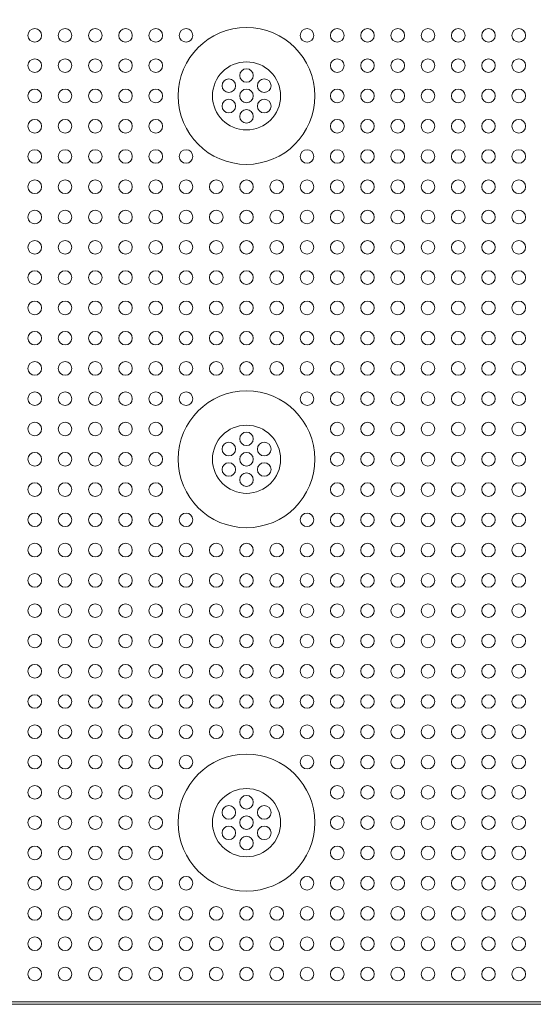
# Model space of a CAD drawing. Units: inches. Extents: x -51 to 81, y 38 to 117.
# Drawn here: x -38 to -35, y 93 to 99 of the extents above; entities that cross this region are included whole.
import ezdxf

# ---------------------------------------------------------------- set-up
doc = ezdxf.new("R2010")
doc.units = ezdxf.units.IN
doc.header["$MEASUREMENT"] = 0

msp = doc.modelspace()

# ---------------------------------------------------------------- linework, layer by layer
at = {"color": 7, "linetype": 'Continuous', "lineweight": 0, "extrusion": (1, -1.83697e-16, 0)}
for p, q in [((-45.0432, 92.8493), (-21.223, 92.8493)), ((-45.0432, 92.8336), (-21.2225, 92.8336))]:
    msp.add_line(p, q, dxfattribs=at)
at = {"color": 5, "linetype": 'Continuous', "lineweight": 0}
for centre, radius in [((-38.1329, 99.2336), 0.045), ((-37.9329, 99.2336), 0.045), ((-37.7329, 99.2336), 0.045), ((-37.5329, 99.2336), 0.045), ((-37.3329, 99.2336), 0.045), ((-37.1329, 99.2336), 0.045), ((-36.3329, 99.2336), 0.045), ((-36.1329, 99.2336), 0.045), ((-35.9329, 99.2336), 0.045), ((-35.7329, 99.2336), 0.045), ((-35.5329, 99.2336), 0.045), ((-35.3329, 99.2336), 0.045), ((-35.1329, 99.2336), 0.045), ((-34.9329, 99.2336), 0.045), ((-38.1329, 99.0336), 0.045), ((-37.9329, 99.0336), 0.045), ((-37.7329, 99.0336), 0.045), ((-37.5329, 99.0336), 0.045), ((-37.3329, 99.0336), 0.045), ((-36.1329, 99.0336), 0.045), ((-35.9329, 99.0336), 0.045), ((-35.7329, 99.0336), 0.045), ((-35.5329, 99.0336), 0.045), ((-35.3329, 99.0336), 0.045), ((-35.1329, 99.0336), 0.045), ((-34.9329, 99.0336), 0.045), ((-36.7329, 98.9686), 0.045), ((-36.8498, 98.9011), 0.045), ((-36.6159, 98.9011), 0.045), ((-38.1329, 98.8336), 0.045), ((-37.9329, 98.8336), 0.045), ((-37.7329, 98.8336), 0.045), ((-37.5329, 98.8336), 0.045), ((-37.3329, 98.8336), 0.045), ((-36.7329, 98.8336), 0.045), ((-36.1329, 98.8336), 0.045), ((-35.9329, 98.8336), 0.045), ((-35.7329, 98.8336), 0.045), ((-35.5329, 98.8336), 0.045), ((-35.3329, 98.8336), 0.045), ((-35.1329, 98.8336), 0.045), ((-34.9329, 98.8336), 0.045), ((-36.8498, 98.7661), 0.045), ((-36.6159, 98.7661), 0.045), ((-36.7329, 98.6986), 0.045), ((-38.1329, 98.6336), 0.045), ((-37.9329, 98.6336), 0.045), ((-37.7329, 98.6336), 0.045), ((-37.5329, 98.6336), 0.045), ((-37.3329, 98.6336), 0.045), ((-36.1329, 98.6336), 0.045), ((-35.9329, 98.6336), 0.045), ((-35.7329, 98.6336), 0.045), ((-35.5329, 98.6336), 0.045), ((-35.3329, 98.6336), 0.045), ((-35.1329, 98.6336), 0.045), ((-34.9329, 98.6336), 0.045), ((-38.1329, 98.4336), 0.045), ((-37.9329, 98.4336), 0.045), ((-37.7329, 98.4336), 0.045), ((-37.5329, 98.4336), 0.045), ((-37.3329, 98.4336), 0.045), ((-37.1329, 98.4336), 0.045), ((-36.3329, 98.4336), 0.045), ((-36.1329, 98.4336), 0.045), ((-35.9329, 98.4336), 0.045), ((-35.7329, 98.4336), 0.045), ((-35.5329, 98.4336), 0.045), ((-35.3329, 98.4336), 0.045), ((-35.1329, 98.4336), 0.045), ((-34.9329, 98.4336), 0.045), ((-38.1329, 98.2336), 0.045), ((-37.9329, 98.2336), 0.045), ((-37.7329, 98.2336), 0.045), ((-37.5329, 98.2336), 0.045), ((-37.3329, 98.2336), 0.045), ((-37.1329, 98.2336), 0.045), ((-36.9329, 98.2336), 0.045), ((-36.7329, 98.2336), 0.045), ((-36.5329, 98.2336), 0.045), ((-36.3329, 98.2336), 0.045), ((-36.1329, 98.2336), 0.045), ((-35.9329, 98.2336), 0.045), ((-35.7329, 98.2336), 0.045), ((-35.5329, 98.2336), 0.045), ((-35.3329, 98.2336), 0.045), ((-35.1329, 98.2336), 0.045), ((-34.9329, 98.2336), 0.045), ((-38.1329, 98.0336), 0.045), ((-37.9329, 98.0336), 0.045), ((-37.7329, 98.0336), 0.045), ((-37.5329, 98.0336), 0.045), ((-37.3329, 98.0336), 0.045), ((-37.1329, 98.0336), 0.045), ((-36.9329, 98.0336), 0.045), ((-36.7329, 98.0336), 0.045), ((-36.5329, 98.0336), 0.045), ((-36.3329, 98.0336), 0.045), ((-36.1329, 98.0336), 0.045), ((-35.9329, 98.0336), 0.045), ((-35.7329, 98.0336), 0.045), ((-35.5329, 98.0336), 0.045), ((-35.3329, 98.0336), 0.045), ((-35.1329, 98.0336), 0.045), ((-34.9329, 98.0336), 0.045), ((-38.1329, 97.8336), 0.045), ((-37.9329, 97.8336), 0.045), ((-37.7329, 97.8336), 0.045), ((-37.5329, 97.8336), 0.045), ((-37.3329, 97.8336), 0.045), ((-37.1329, 97.8336), 0.045), ((-36.9329, 97.8336), 0.045), ((-36.7329, 97.8336), 0.045), ((-36.5329, 97.8336), 0.045), ((-36.3329, 97.8336), 0.045), ((-36.1329, 97.8336), 0.045), ((-35.9329, 97.8336), 0.045), ((-35.7329, 97.8336), 0.045), ((-35.5329, 97.8336), 0.045), ((-35.3329, 97.8336), 0.045), ((-35.1329, 97.8336), 0.045), ((-34.9329, 97.8336), 0.045), ((-38.1329, 97.6336), 0.045), ((-37.9329, 97.6336), 0.045), ((-37.7329, 97.6336), 0.045), ((-37.5329, 97.6336), 0.045), ((-37.3329, 97.6336), 0.045), ((-37.1329, 97.6336), 0.045), ((-36.9329, 97.6336), 0.045), ((-36.7329, 97.6336), 0.045), ((-36.5329, 97.6336), 0.045), ((-36.3329, 97.6336), 0.045), ((-36.1329, 97.6336), 0.045), ((-35.9329, 97.6336), 0.045), ((-35.7329, 97.6336), 0.045), ((-35.5329, 97.6336), 0.045), ((-35.3329, 97.6336), 0.045), ((-35.1329, 97.6336), 0.045), ((-34.9329, 97.6336), 0.045), ((-38.1329, 97.4336), 0.045), ((-37.9329, 97.4336), 0.045), ((-37.7329, 97.4336), 0.045), ((-37.5329, 97.4336), 0.045), ((-37.3329, 97.4336), 0.045), ((-37.1329, 97.4336), 0.045), ((-36.9329, 97.4336), 0.045), ((-36.7329, 97.4336), 0.045), ((-36.5329, 97.4336), 0.045), ((-36.3329, 97.4336), 0.045), ((-36.1329, 97.4336), 0.045), ((-35.9329, 97.4336), 0.045), ((-35.7329, 97.4336), 0.045), ((-35.5329, 97.4336), 0.045), ((-35.3329, 97.4336), 0.045), ((-35.1329, 97.4336), 0.045), ((-34.9329, 97.4336), 0.045), ((-38.1329, 97.2336), 0.045), ((-37.9329, 97.2336), 0.045), ((-37.7329, 97.2336), 0.045), ((-37.5329, 97.2336), 0.045), ((-37.3329, 97.2336), 0.045), ((-37.1329, 97.2336), 0.045), ((-36.9329, 97.2336), 0.045), ((-36.7329, 97.2336), 0.045), ((-36.5329, 97.2336), 0.045), ((-36.3329, 97.2336), 0.045), ((-36.1329, 97.2336), 0.045), ((-35.9329, 97.2336), 0.045), ((-35.7329, 97.2336), 0.045), ((-35.5329, 97.2336), 0.045), ((-35.3329, 97.2336), 0.045), ((-35.1329, 97.2336), 0.045), ((-34.9329, 97.2336), 0.045), ((-38.1329, 97.0336), 0.045), ((-37.9329, 97.0336), 0.045), ((-37.7329, 97.0336), 0.045), ((-37.5329, 97.0336), 0.045), ((-37.3329, 97.0336), 0.045), ((-37.1329, 97.0336), 0.045), ((-36.9329, 97.0336), 0.045), ((-36.7329, 97.0336), 0.045), ((-36.5329, 97.0336), 0.045), ((-36.3329, 97.0336), 0.045), ((-36.1329, 97.0336), 0.045), ((-35.9329, 97.0336), 0.045), ((-35.7329, 97.0336), 0.045), ((-35.5329, 97.0336), 0.045), ((-35.3329, 97.0336), 0.045), ((-35.1329, 97.0336), 0.045), ((-34.9329, 97.0336), 0.045), ((-38.1329, 96.8336), 0.045), ((-37.9329, 96.8336), 0.045), ((-37.7329, 96.8336), 0.045), ((-37.5329, 96.8336), 0.045), ((-37.3329, 96.8336), 0.045), ((-37.1329, 96.8336), 0.045), ((-36.3329, 96.8336), 0.045), ((-36.1329, 96.8336), 0.045), ((-35.9329, 96.8336), 0.045), ((-35.7329, 96.8336), 0.045), ((-35.5329, 96.8336), 0.045), ((-35.3329, 96.8336), 0.045), ((-35.1329, 96.8336), 0.045), ((-34.9329, 96.8336), 0.045), ((-38.1329, 96.6336), 0.045), ((-37.9329, 96.6336), 0.045), ((-37.7329, 96.6336), 0.045), ((-37.5329, 96.6336), 0.045), ((-37.3329, 96.6336), 0.045), ((-36.1329, 96.6336), 0.045), ((-35.9329, 96.6336), 0.045), ((-35.7329, 96.6336), 0.045), ((-35.5329, 96.6336), 0.045), ((-35.3329, 96.6336), 0.045), ((-35.1329, 96.6336), 0.045), ((-34.9329, 96.6336), 0.045), ((-36.7329, 96.5686), 0.045), ((-36.8498, 96.5011), 0.045), ((-36.6159, 96.5011), 0.045), ((-38.1329, 96.4336), 0.045), ((-37.9329, 96.4336), 0.045), ((-37.7329, 96.4336), 0.045), ((-37.5329, 96.4336), 0.045), ((-37.3329, 96.4336), 0.045), ((-36.7329, 96.4336), 0.045), ((-36.1329, 96.4336), 0.045), ((-35.9329, 96.4336), 0.045), ((-35.7329, 96.4336), 0.045), ((-35.5329, 96.4336), 0.045), ((-35.3329, 96.4336), 0.045), ((-35.1329, 96.4336), 0.045), ((-34.9329, 96.4336), 0.045), ((-36.8498, 96.3661), 0.045), ((-36.6159, 96.3661), 0.045), ((-36.7329, 96.2986), 0.045), ((-38.1329, 96.2336), 0.045), ((-37.9329, 96.2336), 0.045), ((-37.7329, 96.2336), 0.045), ((-37.5329, 96.2336), 0.045), ((-37.3329, 96.2336), 0.045), ((-36.1329, 96.2336), 0.045), ((-35.9329, 96.2336), 0.045), ((-35.7329, 96.2336), 0.045), ((-35.5329, 96.2336), 0.045), ((-35.3329, 96.2336), 0.045), ((-35.1329, 96.2336), 0.045), ((-34.9329, 96.2336), 0.045), ((-38.1329, 96.0336), 0.045), ((-37.9329, 96.0336), 0.045), ((-37.7329, 96.0336), 0.045), ((-37.5329, 96.0336), 0.045), ((-37.3329, 96.0336), 0.045), ((-37.1329, 96.0336), 0.045), ((-36.3329, 96.0336), 0.045), ((-36.1329, 96.0336), 0.045), ((-35.9329, 96.0336), 0.045), ((-35.7329, 96.0336), 0.045), ((-35.5329, 96.0336), 0.045), ((-35.3329, 96.0336), 0.045), ((-35.1329, 96.0336), 0.045), ((-34.9329, 96.0336), 0.045), ((-38.1329, 95.8336), 0.045), ((-37.9329, 95.8336), 0.045), ((-37.7329, 95.8336), 0.045), ((-37.5329, 95.8336), 0.045), ((-37.3329, 95.8336), 0.045), ((-37.1329, 95.8336), 0.045), ((-36.9329, 95.8336), 0.045), ((-36.7329, 95.8336), 0.045), ((-36.5329, 95.8336), 0.045), ((-36.3329, 95.8336), 0.045), ((-36.1329, 95.8336), 0.045), ((-35.9329, 95.8336), 0.045), ((-35.7329, 95.8336), 0.045), ((-35.5329, 95.8336), 0.045), ((-35.3329, 95.8336), 0.045), ((-35.1329, 95.8336), 0.045), ((-34.9329, 95.8336), 0.045), ((-38.1329, 95.6336), 0.045), ((-37.9329, 95.6336), 0.045), ((-37.7329, 95.6336), 0.045), ((-37.5329, 95.6336), 0.045), ((-37.3329, 95.6336), 0.045), ((-37.1329, 95.6336), 0.045), ((-36.9329, 95.6336), 0.045), ((-36.7329, 95.6336), 0.045), ((-36.5329, 95.6336), 0.045), ((-36.3329, 95.6336), 0.045), ((-36.1329, 95.6336), 0.045), ((-35.9329, 95.6336), 0.045), ((-35.7329, 95.6336), 0.045), ((-35.5329, 95.6336), 0.045), ((-35.3329, 95.6336), 0.045), ((-35.1329, 95.6336), 0.045), ((-34.9329, 95.6336), 0.045), ((-38.1329, 95.4336), 0.045), ((-37.9329, 95.4336), 0.045), ((-37.7329, 95.4336), 0.045), ((-37.5329, 95.4336), 0.045), ((-37.3329, 95.4336), 0.045), ((-37.1329, 95.4336), 0.045), ((-36.9329, 95.4336), 0.045), ((-36.7329, 95.4336), 0.045), ((-36.5329, 95.4336), 0.045), ((-36.3329, 95.4336), 0.045), ((-36.1329, 95.4336), 0.045), ((-35.9329, 95.4336), 0.045), ((-35.7329, 95.4336), 0.045), ((-35.5329, 95.4336), 0.045), ((-35.3329, 95.4336), 0.045), ((-35.1329, 95.4336), 0.045), ((-34.9329, 95.4336), 0.045), ((-38.1329, 95.2336), 0.045), ((-37.9329, 95.2336), 0.045), ((-37.7329, 95.2336), 0.045), ((-37.5329, 95.2336), 0.045), ((-37.3329, 95.2336), 0.045), ((-37.1329, 95.2336), 0.045), ((-36.9329, 95.2336), 0.045), ((-36.7329, 95.2336), 0.045), ((-36.5329, 95.2336), 0.045), ((-36.3329, 95.2336), 0.045), ((-36.1329, 95.2336), 0.045), ((-35.9329, 95.2336), 0.045), ((-35.7329, 95.2336), 0.045), ((-35.5329, 95.2336), 0.045), ((-35.3329, 95.2336), 0.045), ((-35.1329, 95.2336), 0.045), ((-34.9329, 95.2336), 0.045), ((-38.1329, 95.0336), 0.045), ((-37.9329, 95.0336), 0.045), ((-37.7329, 95.0336), 0.045), ((-37.5329, 95.0336), 0.045), ((-37.3329, 95.0336), 0.045), ((-37.1329, 95.0336), 0.045), ((-36.9329, 95.0336), 0.045), ((-36.7329, 95.0336), 0.045), ((-36.5329, 95.0336), 0.045), ((-36.3329, 95.0336), 0.045), ((-36.1329, 95.0336), 0.045), ((-35.9329, 95.0336), 0.045), ((-35.7329, 95.0336), 0.045), ((-35.5329, 95.0336), 0.045), ((-35.3329, 95.0336), 0.045), ((-35.1329, 95.0336), 0.045), ((-34.9329, 95.0336), 0.045), ((-38.1329, 94.8336), 0.045), ((-37.9329, 94.8336), 0.045), ((-37.7329, 94.8336), 0.045), ((-37.5329, 94.8336), 0.045), ((-37.3329, 94.8336), 0.045), ((-37.1329, 94.8336), 0.045), ((-36.9329, 94.8336), 0.045), ((-36.7329, 94.8336), 0.045), ((-36.5329, 94.8336), 0.045), ((-36.3329, 94.8336), 0.045), ((-36.1329, 94.8336), 0.045), ((-35.9329, 94.8336), 0.045), ((-35.7329, 94.8336), 0.045), ((-35.5329, 94.8336), 0.045), ((-35.3329, 94.8336), 0.045), ((-35.1329, 94.8336), 0.045), ((-34.9329, 94.8336), 0.045), ((-38.1329, 94.6336), 0.045), ((-37.9329, 94.6336), 0.045), ((-37.7329, 94.6336), 0.045), ((-37.5329, 94.6336), 0.045), ((-37.3329, 94.6336), 0.045), ((-37.1329, 94.6336), 0.045), ((-36.9329, 94.6336), 0.045), ((-36.7329, 94.6336), 0.045), ((-36.5329, 94.6336), 0.045), ((-36.3329, 94.6336), 0.045), ((-36.1329, 94.6336), 0.045), ((-35.9329, 94.6336), 0.045), ((-35.7329, 94.6336), 0.045), ((-35.5329, 94.6336), 0.045), ((-35.3329, 94.6336), 0.045), ((-35.1329, 94.6336), 0.045), ((-34.9329, 94.6336), 0.045), ((-38.1329, 94.4336), 0.045), ((-37.9329, 94.4336), 0.045), ((-37.7329, 94.4336), 0.045), ((-37.5329, 94.4336), 0.045), ((-37.3329, 94.4336), 0.045), ((-37.1329, 94.4336), 0.045), ((-36.3329, 94.4336), 0.045), ((-36.1329, 94.4336), 0.045), ((-35.9329, 94.4336), 0.045), ((-35.7329, 94.4336), 0.045), ((-35.5329, 94.4336), 0.045), ((-35.3329, 94.4336), 0.045), ((-35.1329, 94.4336), 0.045), ((-34.9329, 94.4336), 0.045), ((-38.1329, 94.2336), 0.045), ((-37.9329, 94.2336), 0.045), ((-37.7329, 94.2336), 0.045), ((-37.5329, 94.2336), 0.045), ((-37.3329, 94.2336), 0.045), ((-36.7329, 94.0336), 0.225), ((-36.1329, 94.2336), 0.045), ((-35.9329, 94.2336), 0.045), ((-35.7329, 94.2336), 0.045), ((-35.5329, 94.2336), 0.045), ((-35.3329, 94.2336), 0.045), ((-35.1329, 94.2336), 0.045), ((-34.9329, 94.2336), 0.045), ((-36.7329, 94.1686), 0.045), ((-36.8498, 94.1011), 0.045), ((-36.6159, 94.1011), 0.045), ((-38.1329, 94.0336), 0.045), ((-37.9329, 94.0336), 0.045), ((-37.7329, 94.0336), 0.045), ((-37.5329, 94.0336), 0.045), ((-37.3329, 94.0336), 0.045), ((-36.7329, 94.0336), 0.045), ((-36.1329, 94.0336), 0.045), ((-35.9329, 94.0336), 0.045), ((-35.7329, 94.0336), 0.045), ((-35.5329, 94.0336), 0.045), ((-35.3329, 94.0336), 0.045), ((-35.1329, 94.0336), 0.045), ((-34.9329, 94.0336), 0.045), ((-36.8498, 93.9661), 0.045), ((-36.6159, 93.9661), 0.045), ((-36.7329, 93.8986), 0.045), ((-38.1329, 93.8336), 0.045), ((-37.9329, 93.8336), 0.045), ((-37.7329, 93.8336), 0.045), ((-37.5329, 93.8336), 0.045), ((-37.3329, 93.8336), 0.045), ((-36.1329, 93.8336), 0.045), ((-35.9329, 93.8336), 0.045), ((-35.7329, 93.8336), 0.045), ((-35.5329, 93.8336), 0.045), ((-35.3329, 93.8336), 0.045), ((-35.1329, 93.8336), 0.045), ((-34.9329, 93.8336), 0.045), ((-38.1329, 93.6336), 0.045), ((-37.9329, 93.6336), 0.045), ((-37.7329, 93.6336), 0.045), ((-37.5329, 93.6336), 0.045), ((-37.3329, 93.6336), 0.045), ((-37.1329, 93.6336), 0.045), ((-36.3329, 93.6336), 0.045), ((-36.1329, 93.6336), 0.045), ((-35.9329, 93.6336), 0.045), ((-35.7329, 93.6336), 0.045), ((-35.5329, 93.6336), 0.045), ((-35.3329, 93.6336), 0.045), ((-35.1329, 93.6336), 0.045), ((-34.9329, 93.6336), 0.045), ((-38.1329, 93.4336), 0.045), ((-37.9329, 93.4336), 0.045), ((-37.7329, 93.4336), 0.045), ((-37.5329, 93.4336), 0.045), ((-37.3329, 93.4336), 0.045), ((-37.1329, 93.4336), 0.045), ((-36.9329, 93.4336), 0.045), ((-36.7329, 93.4336), 0.045), ((-36.5329, 93.4336), 0.045), ((-36.3329, 93.4336), 0.045), ((-36.1329, 93.4336), 0.045), ((-35.9329, 93.4336), 0.045), ((-35.7329, 93.4336), 0.045), ((-35.5329, 93.4336), 0.045), ((-35.3329, 93.4336), 0.045), ((-35.1329, 93.4336), 0.045), ((-34.9329, 93.4336), 0.045), ((-38.1329, 93.2336), 0.045), ((-37.9329, 93.2336), 0.045), ((-37.7329, 93.2336), 0.045), ((-37.5329, 93.2336), 0.045), ((-37.3329, 93.2336), 0.045), ((-37.1329, 93.2336), 0.045), ((-36.9329, 93.2336), 0.045), ((-36.7329, 93.2336), 0.045), ((-36.5329, 93.2336), 0.045), ((-36.3329, 93.2336), 0.045), ((-36.1329, 93.2336), 0.045), ((-35.9329, 93.2336), 0.045), ((-35.7329, 93.2336), 0.045), ((-35.5329, 93.2336), 0.045), ((-35.3329, 93.2336), 0.045), ((-35.1329, 93.2336), 0.045), ((-34.9329, 93.2336), 0.045), ((-38.1329, 93.0336), 0.045), ((-37.9329, 93.0336), 0.045), ((-37.7329, 93.0336), 0.045), ((-37.5329, 93.0336), 0.045), ((-37.3329, 93.0336), 0.045), ((-37.1329, 93.0336), 0.045), ((-36.9329, 93.0336), 0.045), ((-36.7329, 93.0336), 0.045), ((-36.5329, 93.0336), 0.045), ((-36.3329, 93.0336), 0.045), ((-36.1329, 93.0336), 0.045), ((-35.9329, 93.0336), 0.045), ((-35.7329, 93.0336), 0.045), ((-35.5329, 93.0336), 0.045), ((-35.3329, 93.0336), 0.045), ((-35.1329, 93.0336), 0.045), ((-34.9329, 93.0336), 0.045)]:
    msp.add_circle(centre, radius, dxfattribs=at)
at = {"color": 0, "linetype": 'Continuous', "lineweight": 0}
for centre, radius in [((-36.7329, 98.8336), 0.4521), ((-36.7329, 98.8336), 0.225), ((-36.7329, 96.4336), 0.4521), ((-36.7329, 96.4336), 0.225), ((-36.7329, 94.0336), 0.4521)]:
    msp.add_circle(centre, radius, dxfattribs=at)
at = {"color": 7, "linetype": 'Continuous', "lineweight": 0}
msp.add_open_spline([(-21.1699, 92.8712), (-21.1566, 92.8847), (-21.1486, 92.9041), (-21.1486, 92.9237), (-21.1486, 92.9246), (-21.1486, 92.9363), (-21.1486, 92.959), (-21.1486, 92.9818), (-21.1486, 93.0404), (-21.1486, 93.0873), (-21.1486, 93.228), (-21.1486, 93.3219), (-21.1486, 93.6033), (-21.1486, 93.7909), (-21.1486, 94.3537), (-21.1486, 94.7288), (-21.1486, 95.8539), (-21.1486, 96.6037), (-21.1486, 98.8526), (-21.1486, 100.3511), (-21.1486, 104.8456), (-21.1486, 107.8407), (-21.1486, 112.3371), (-21.1486, 113.8365), (-21.1486, 115.7122), (-21.1486, 116.0874), (-21.1486, 116.5096), (-21.1486, 116.5565), (-21.1486, 116.6268), (-21.1486, 116.673), (-21.1486, 116.7192), (-21.1486, 116.7427), (-21.1486, 116.7435), (-21.1486, 116.7633), (-21.1567, 116.7828), (-21.1837, 116.8098), (-21.2033, 116.8178), (-21.223, 116.8178), (-21.2239, 116.8178), (-21.2268, 116.8178), (-21.2319, 116.8178), (-21.2429, 116.8178), (-21.2517, 116.8178), (-21.2693, 116.8178), (-21.2811, 116.8178), (-21.3162, 116.8178), (-21.3397, 116.8178), (-21.5508, 116.8178), (-21.7384, 116.8178), (-22.6765, 116.8178), (-23.4266, 116.8178), (-27.1762, 116.8178), (-30.1721, 116.8178), (-36.164, 116.8178), (-39.1599, 116.8178), (-42.9095, 116.8178), (-43.6597, 116.8178), (-44.6205, 116.8178), (-44.8308, 116.8178), (-45.042, 116.8178), (-45.0428, 116.8178), (-45.0625, 116.8178), (-45.0821, 116.8097), (-45.109, 116.7827), (-45.1171, 116.7631), (-45.1171, 116.7434), (-45.1171, 116.7425), (-45.1171, 116.741), (-45.1171, 116.7388), (-45.1171, 116.7337), (-45.1171, 116.7235), (-45.1171, 116.7029), (-45.1171, 116.6853), (-45.1171, 116.5798), (-45.1171, 116.486), (-45.1171, 116.0169), (-45.1171, 115.6417), (-45.1171, 113.7661), (-45.1171, 112.2667), (-45.1171, 107.7703), (-45.1171, 101.8277), (-45.1171, 95.88), (-45.1171, 92.9244), (-45.1171, 92.9236), (-45.117, 92.9039), (-45.1089, 92.8844), (-45.0819, 92.8574), (-45.0624, 92.8493), (-45.0432, 92.8493)], degree=3, knots=[0.0000072, 0.0000072, 0.0000072, 0.0000072, 0.0009766, 0.0009766, 0.0010071, 0.0010071, 0.0014648, 0.0019531, 0.0019531, 0.0039062, 0.0039062, 0.0078125, 0.0078125, 0.015625, 0.015625, 0.03125, 0.03125, 0.0625, 0.0625, 0.125, 0.125, 0.25, 0.25, 0.3125, 0.3125, 0.328125, 0.328125, 0.3300781, 0.3300781, 0.3310547, 0.3320007, 0.3320007, 0.3320312, 0.3320312, 0.3330078, 0.3330078, 0.3339844, 0.3339844, 0.3340149, 0.3340149, 0.3341064, 0.3342285, 0.3344727, 0.3344727, 0.3349609, 0.3349609, 0.3359375, 0.3359375, 0.34375, 0.34375, 0.375, 0.375, 0.5, 0.5, 0.625, 0.625, 0.65625, 0.65625, 0.6650085, 0.6650085, 0.6650391, 0.6650391, 0.6660156, 0.6660156, 0.6669922, 0.6669922, 0.6670227, 0.6670227, 0.6670532, 0.6671143, 0.6672363, 0.6674805, 0.6679688, 0.6679688, 0.671875, 0.671875, 0.6875, 0.6875, 0.75, 0.75, 0.875, 0.9980164, 0.9980164, 0.9980469, 0.9980469, 0.9990234, 0.9990234, 1, 1, 1, 1], dxfattribs=at)

doc.saveas('drawing.dxf')
